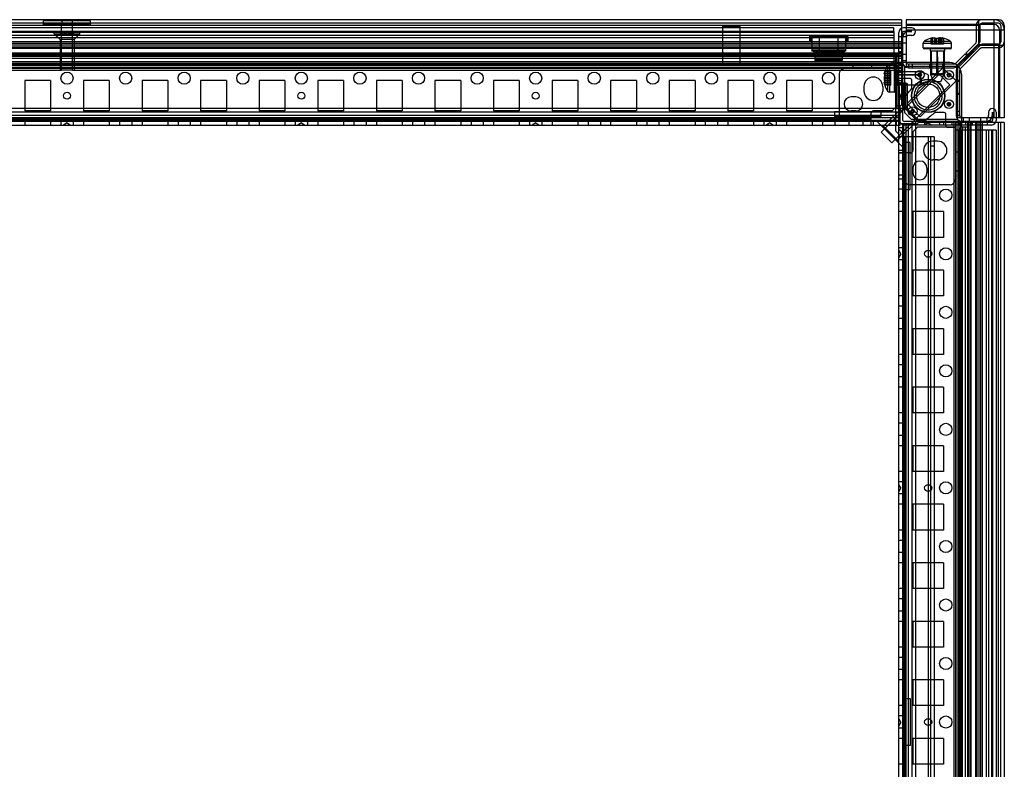
# Model space of a CAD drawing. Units: millimetres. Extents: x 107 to 907, y 418 to 1019.
# Drawn here: x 487 to 907, y 698 to 1019 of the extents above; entities that cross this region are included whole.
import ezdxf

# ---------------------------------------------------------------- set-up
doc = ezdxf.new("R2010")
doc.units = ezdxf.units.MM
doc.header["$LTSCALE"] = 93.227652
doc.layers.get('0').update_dxf_attribs({"linetype": 'CONTINUOUS'})

msp = doc.modelspace()

# ---------------------------------------------------------------- linework, layer by layer
at = {"color": 7, "linetype": 'CONTINUOUS'}
for p, q in [((863.48, 1018.7), (151.28, 1018.7)), ((863.48, 1017.2), (151.28, 1017.2)), ((497.38, 1016.7), (497.38, 1018.2)), ((517.38, 1018.2), (497.38, 1018.2)), ((510.38, 1016.9), (504.38, 1016.9)), ((504.98, 997.2), (504.98, 1016.9)), ((505.13, 1018.2), (505.13, 1016.9)), ((509.63, 1018.2), (509.63, 1016.9)), ((509.78, 997.2), (509.78, 1016.9)), ((517.38, 1016.7), (517.38, 1018.2)), ((863.48, 1018.7), (863.48, 982.2)), ((904.88, 1018.7), (865.48, 1018.7)), ((865.48, 1018.7), (865.48, 998.6)), ((896.38, 1018.7), (896.38, 1016.7)), ((904.88, 1017.2), (897.88, 1017.2)), ((902.88, 1018.7), (902.88, 976.8)), ((863.48, 1016.2), (151.28, 1016.2)), ((860.23, 1015.2), (154.53, 1015.2)), ((860.23, 1013.7), (154.53, 1013.7)), ((860.23, 1013.5), (154.53, 1013.5)), ((860.23, 1013.2), (154.53, 1013.2)), ((504.98, 1016.7), (497.38, 1016.7)), ((501.88, 1012.7), (501.88, 1013.2)), ((504.38, 1010.2), (501.88, 1012.7)), ((501.88, 1012.7), (512.88, 1012.7)), ((504.71, 1012.2), (504.71, 1013.2)), ((509.78, 1016.7), (504.98, 1016.7)), ((505.21, 1013.2), (505.21, 1012.2)), ((506.08, 1013.2), (506.08, 1012.2)), ((506.51, 1013.2), (506.51, 1012.2)), ((506.94, 1013.2), (506.94, 1012.2)), ((507.81, 1013.2), (507.81, 1012.2)), ((508.24, 1013.2), (508.24, 1012.2)), ((508.67, 1013.2), (508.67, 1012.2)), ((509.47, 1012.2), (509.47, 1013.2)), ((517.38, 1016.7), (509.78, 1016.7)), ((509.97, 1013.2), (509.97, 1012.2)), ((510.38, 1010.2), (512.88, 1012.7)), ((512.88, 1012.7), (512.88, 1013.2)), ((787.2, 999.2), (787.2, 1015.95)), ((787.2, 1015.95), (794.6, 1015.95)), ((794.6, 999.2), (794.6, 1015.95)), ((860.23, 1013.7), (860.23, 1015.2)), ((860.23, 1013.7), (860.23, 1013.5)), ((860.23, 1013.5), (860.23, 998.2)), ((862.38, 424.2), (862.38, 1013.2)), ((863.88, 1013.2), (863.88, 976.2)), ((867.88, 1015.2), (864.38, 1015.2)), ((867.88, 1013.7), (864.38, 1013.7)), ((902.88, 1016.7), (865.48, 1016.7)), ((896.38, 1016.2), (865.48, 1016.2)), ((907.38, 1014.2), (865.48, 1014.2)), ((867.88, 1013.5), (866.43, 1013.5)), ((895.38, 1016.2), (895.38, 1009.24)), ((896.38, 1016.7), (896.38, 1008.41)), ((896.88, 1016.2), (896.88, 1009.24)), ((905.38, 1014.2), (905.38, 976.8)), ((905.88, 1016.2), (905.88, 1009.2)), ((907.38, 1016.2), (907.38, 976.8)), ((863.88, 1008.5), (150.88, 1008.5)), ((863.48, 1009.2), (151.28, 1009.2)), ((860.23, 1012), (154.53, 1012)), ((860.23, 1010.99), (154.53, 1010.99)), ((504.38, 1010.2), (504.38, 997.2)), ((510.38, 1010.2), (504.38, 1010.2)), ((510.04, 1012.2), (504.71, 1012.2)), ((510.38, 1010.2), (510.38, 997.2)), ((840.58, 1011.4), (824.18, 1011.4)), ((824.18, 1011.4), (824.18, 1009.4)), ((824.18, 1011.4), (824.68, 1011.4)), ((824.68, 1009.4), (824.18, 1009.4)), ((824.62, 1011.9), (824.68, 1011.9)), ((840.13, 1011.9), (824.62, 1011.9)), ((824.68, 1011.4), (824.68, 1009.4)), ((825.18, 1011.4), (825.18, 1005.2)), ((839.58, 1010.9), (825.18, 1010.9)), ((826.03, 1011.9), (826.03, 1011.4)), ((828.38, 1011.4), (828.38, 1005.2)), ((829.38, 1011.9), (829.38, 1011.4)), ((835.38, 1011.9), (835.38, 1011.4)), ((836.38, 1011.4), (836.38, 1005.2)), ((838.73, 1011.9), (838.73, 1011.4)), ((839.58, 1011.4), (839.58, 1005.2)), ((840.08, 1011.9), (840.13, 1011.9)), ((840.08, 1011.4), (840.08, 1009.4)), ((840.08, 1011.4), (840.58, 1011.4)), ((840.58, 1009.4), (840.08, 1009.4)), ((840.58, 1011.4), (840.58, 1009.4)), ((865.47, 1011.3), (862.38, 1011.32)), ((865.43, 1008.65), (863.93, 1008.65)), ((867.88, 1012), (866.43, 1012)), ((872.79, 1008.67), (884.79, 1008.67)), ((872.79, 1006.7), (872.79, 1008.67)), ((873.24, 1009.51), (884.33, 1009.51)), ((876.12, 1008.2), (876.12, 1010.72)), ((876.69, 1010.93), (876.62, 1010.92)), ((876.62, 1010.92), (876.62, 1008.2)), ((877.49, 1010.92), (877.49, 1008.2)), ((877.92, 1010.92), (877.92, 1008.2)), ((878.35, 1010.76), (878.35, 1008.2)), ((879.22, 1010.76), (879.22, 1008.2)), ((879.65, 1010.92), (879.65, 1008.2)), ((880.09, 1010.92), (880.09, 1008.2)), ((880.89, 1008.2), (880.89, 1010.93)), ((880.95, 1010.92), (880.89, 1010.93)), ((881.39, 1010.76), (881.39, 1008.2)), ((884.79, 1006.7), (884.79, 1008.67)), ((895.08, 1008.54), (890.99, 1004.44)), ((863.48, 1008.2), (151.28, 1008.2)), ((863.48, 1007.45), (151.28, 1007.45)), ((863.48, 1006.7), (151.28, 1006.7)), ((863.48, 1006.41), (151.28, 1006.41)), ((863.48, 1004.44), (151.28, 1004.44)), ((839.58, 1005.2), (825.18, 1005.2)), ((839.58, 1005.7), (825.38, 1005.7)), ((826.37, 1004.69), (825.38, 1005.7)), ((838.83, 1004.7), (826.36, 1004.7)), ((826.37, 1004.7), (826.37, 1004.69)), ((839.44, 1005.36), (838.36, 1004.2)), ((863.88, 1005), (862.38, 1005)), ((872.79, 1006.7), (884.79, 1006.7)), ((884.29, 1006.2), (873.29, 1006.2)), ((875.79, 1006.2), (875.79, 1005.2)), ((876.19, 1005.2), (875.92, 1005.2)), ((875.92, 1005.2), (875.92, 995.58)), ((881.45, 1008.2), (876.12, 1008.2)), ((876.18, 1005.2), (876.12, 995.86)), ((881.39, 1005.2), (876.19, 1005.2)), ((876.19, 1005.2), (876.28, 995.86)), ((878.61, 995.86), (878.78, 1005.2)), ((878.79, 1005.2), (878.97, 995.86)), ((881.39, 1005.2), (881.3, 995.86)), ((881.65, 1005.2), (881.39, 1005.2)), ((881.39, 1005.2), (881.45, 995.86)), ((881.65, 1005.2), (881.65, 995.58)), ((881.79, 1006.2), (881.79, 1005.2)), ((896.38, 1008.41), (886.67, 998.7)), ((897.08, 1007.7), (887.38, 997.99)), ((897.26, 1006.46), (888.67, 997.86)), ((892.06, 1003.38), (890.99, 1004.44)), ((896.14, 1007.47), (892.05, 1003.38)), ((905.38, 1007.7), (897.08, 1007.7)), ((904.88, 1008.2), (897.92, 1008.2)), ((904.88, 1006.7), (897.92, 1006.7)), ((904.88, 1007.7), (904.88, 976.8)), ((907.38, 1007.7), (905.38, 1007.7)), ((863.48, 1004.08), (151.28, 1004.08)), ((863.48, 1003.37), (151.28, 1003.37)), ((863.48, 1003.02), (151.28, 1003.02)), ((861.56, 1003.62), (153.19, 1003.62)), ((861.56, 1002.12), (153.19, 1002.12)), ((861.56, 1000.68), (153.19, 1000.68)), ((859.56, 1000.76), (155.19, 1000.76)), ((509.78, 1003.9), (504.98, 1003.9)), ((838.36, 1004.2), (826.58, 1004.2)), ((826.58, 1004.2), (826.58, 1001.2)), ((838.18, 1002.2), (826.58, 1002.2)), ((838.18, 1001.7), (826.58, 1001.7)), ((838.18, 1001.2), (826.58, 1001.2)), ((838.18, 1003.72), (838.18, 1001.2)), ((861.56, 1001.21), (859.56, 1000.76)), ((859.56, 999.29), (859.56, 1000.76)), ((862.38, 1003.7), (860.88, 1003.7)), ((860.88, 1003.7), (860.88, 972.01)), ((861.56, 1003.68), (861.56, 999.74)), ((884.06, 1000.38), (861.56, 1000.38)), ((863.88, 1002.18), (862.38, 1002.18)), ((865.43, 1003.85), (863.93, 1003.85)), ((865.43, 1001.17), (863.93, 1001.17)), ((890.64, 1004.09), (886.49, 999.94)), ((892.06, 1003.38), (887.61, 998.92)), ((891.7, 1003.03), (890.64, 1004.09)), ((863.48, 999.99), (151.28, 999.99)), ((863.48, 999.7), (151.28, 999.7)), ((863.48, 998.92), (151.28, 998.92)), ((863.48, 998.2), (151.28, 998.2)), ((863.48, 997.86), (151.28, 997.86)), ((151.28, 997.15), (504.98, 997.2)), ((155.19, 999.29), (859.56, 999.29)), ((509.78, 997.2), (504.98, 997.2)), ((509.78, 997.2), (863.48, 997.15)), ((787.2, 999.2), (794.6, 999.2)), ((840.64, 998.14), (838.39, 997.58)), ((842.73, 999.7), (842.73, 998.2)), ((850.73, 999.7), (850.73, 998.2)), ((856.38, 996.7), (856.31, 996.45)), ((858.88, 996.45), (856.31, 996.45)), ((858.88, 996.7), (856.38, 996.7)), ((857.56, 999.24), (857.56, 988.16)), ((858.4, 999.7), (858.4, 987.7)), ((858.88, 990.7), (858.88, 996.7)), ((859.56, 999.29), (861.56, 999.74)), ((860.38, 999.7), (860.38, 987.7)), ((862.38, 998.7), (860.88, 998.7)), ((862.38, 996.8), (860.88, 996.8)), ((860.88, 996.7), (861.88, 996.7)), ((861.18, 998.2), (861.28, 998.17)), ((861.38, 998), (861.38, 994.6)), ((861.48, 998.2), (861.46, 980.7)), ((861.88, 996.5), (871.68, 996.5)), ((861.88, 996.5), (861.88, 990.69)), ((863.88, 999.2), (862.38, 999.2)), ((862.38, 996.3), (863.88, 996.3)), ((865.48, 998.6), (864.78, 998.6)), ((864.78, 998.6), (864.78, 979.1)), ((886.67, 998.7), (865.48, 998.7)), ((865.88, 982.86), (881.19, 998.17)), ((885.83, 999.7), (866.43, 999.7)), ((866.43, 999.7), (866.43, 998.2)), ((866.43, 998.2), (885.83, 998.2)), ((868.18, 998.2), (868.18, 999.7)), ((874.88, 995.2), (871.99, 996.43)), ((875.38, 999.7), (875.38, 998.2)), ((875.78, 999.7), (875.78, 998.2)), ((880.98, 999.7), (880.98, 998.2)), ((886.85, 992.52), (881.19, 998.17)), ((881.38, 999.7), (881.38, 998.2)), ((886.88, 997.16), (886.88, 977.75)), ((887.38, 997.99), (887.38, 976.8)), ((888.38, 977.75), (888.38, 997.16)), ((489.38, 992.7), (489.38, 979.7)), ((500.38, 992.7), (489.38, 992.7)), ((500.38, 992.7), (500.38, 979.7)), ((514.38, 992.7), (514.38, 979.7)), ((525.38, 992.7), (514.38, 992.7)), ((525.38, 992.7), (525.38, 979.7)), ((539.38, 992.7), (539.38, 979.7)), ((550.38, 992.7), (539.38, 992.7)), ((550.38, 992.7), (550.38, 979.7)), ((564.38, 992.7), (564.38, 979.7)), ((575.38, 992.7), (564.38, 992.7)), ((575.38, 992.7), (575.38, 979.7)), ((589.38, 992.7), (589.38, 979.7)), ((600.38, 992.7), (589.38, 992.7)), ((600.38, 992.7), (600.38, 979.7)), ((614.38, 992.7), (614.38, 979.7)), ((625.38, 992.7), (614.38, 992.7)), ((625.38, 992.7), (625.38, 979.7)), ((639.38, 992.7), (639.38, 979.7)), ((650.38, 992.7), (639.38, 992.7)), ((650.38, 992.7), (650.38, 979.7)), ((664.38, 992.7), (664.38, 979.7)), ((675.38, 992.7), (664.38, 992.7)), ((675.38, 992.7), (675.38, 979.7)), ((689.38, 992.7), (689.38, 979.7)), ((700.38, 992.7), (689.38, 992.7)), ((700.38, 992.7), (700.38, 979.7)), ((714.38, 992.7), (714.38, 979.7)), ((725.38, 992.7), (714.38, 992.7)), ((725.38, 992.7), (725.38, 979.7)), ((739.38, 992.7), (739.38, 979.7)), ((750.38, 992.7), (739.38, 992.7)), ((750.38, 992.7), (750.38, 979.7)), ((764.38, 992.7), (764.38, 979.7)), ((775.38, 992.7), (764.38, 992.7)), ((775.38, 992.7), (775.38, 979.7)), ((789.38, 992.7), (789.38, 979.7)), ((800.38, 992.7), (789.38, 992.7)), ((800.38, 992.7), (800.38, 979.7)), ((825.38, 992.7), (814.38, 992.7)), ((814.38, 992.7), (814.38, 979.7)), ((825.38, 992.7), (825.38, 979.7)), ((836.88, 995.64), (836.88, 978.26)), ((879.58, 995.43), (854.83, 970.68)), ((856.14, 995.56), (856.16, 995.7)), ((856.16, 995.45), (856.14, 995.48)), ((856.14, 991.92), (856.16, 991.95)), ((856.16, 991.7), (856.14, 991.84)), ((858.88, 995.7), (856.16, 995.7)), ((858.88, 995.45), (856.16, 995.45)), ((858.88, 993.95), (856.16, 993.95)), ((858.88, 993.45), (856.16, 993.45)), ((858.88, 991.95), (856.16, 991.95)), ((858.88, 991.7), (856.16, 991.7)), ((858.88, 994.7), (856.31, 994.7)), ((858.88, 992.7), (856.31, 992.7)), ((862.4, 991.7), (860.88, 991.7)), ((861.88, 995.23), (871.22, 995.33)), ((867.28, 993.6), (862.38, 993.6)), ((862.38, 992.7), (863.88, 992.7)), ((862.38, 991.7), (862.4, 991.7)), ((865.29, 991.54), (862.4, 991.69)), ((867.78, 993.1), (867.78, 989.14)), ((871.22, 995.33), (871.21, 995.25)), ((871.21, 995.15), (871.22, 995.06)), ((871.43, 995.14), (871.22, 995.06)), ((871.28, 995.85), (871.28, 995.1)), ((871.43, 995.14), (871.53, 995.17)), ((871.53, 977.2), (886.85, 992.52)), ((874.88, 992.2), (871.53, 990.76)), ((874.88, 995.2), (874.88, 992.2)), ((875.92, 995.58), (876, 995.2)), ((877.29, 992.2), (876, 995.2)), ((880.29, 992.2), (877.29, 992.2)), ((878.79, 995.08), (878.79, 995.4)), ((884.1, 990.9), (879.58, 995.43)), ((880.29, 992.2), (881.57, 995.2)), ((881.57, 995.2), (881.65, 995.58)), ((883.78, 995.85), (883.78, 995.1)), ((888.38, 992.7), (886.88, 992.7)), ((888.38, 992.3), (886.88, 992.3)), ((889.06, 995.38), (889.06, 972.88)), ((847.48, 990.2), (847.48, 988.2)), ((855.48, 990.2), (855.48, 988.2)), ((858.88, 990.95), (856.31, 990.95)), ((856.31, 990.95), (856.38, 990.7)), ((858.88, 990.7), (856.38, 990.7)), ((860.38, 987.7), (858.4, 987.7)), ((884.1, 990.9), (859.36, 966.15)), ((860.88, 990.7), (862.38, 990.7)), ((862.38, 990.6), (860.88, 990.6)), ((871.22, 990.72), (861.88, 990.69)), ((862.38, 991.58), (864.25, 991.48)), ((862.38, 991.1), (863.88, 991.1)), ((863.24, 986.2), (862.38, 987.7)), ((864.25, 991.48), (864.25, 980.92)), ((864.37, 991.46), (864.38, 991.23)), ((864.37, 980.94), (864.37, 991.46)), ((864.38, 991.23), (865.88, 991.23)), ((865.88, 990.7), (864.38, 990.7)), ((865.29, 980.86), (865.29, 991.54)), ((865.88, 991.46), (865.88, 980.94)), ((871.53, 990.76), (871.43, 990.73)), ((843.98, 985.7), (841.98, 985.7)), ((863.24, 986.2), (862.38, 984.7)), ((863.88, 984.7), (862.38, 984.7)), ((864.5, 982.01), (864.49, 985.19)), ((883.78, 983.35), (883.78, 982.6)), ((888.38, 987.1), (886.88, 987.1)), ((888.38, 986.7), (886.88, 986.7)), ((862.98, 980.8), (151.78, 980.8)), ((862.98, 979.2), (151.78, 979.2)), ((500.38, 979.7), (489.38, 979.7)), ((525.38, 979.7), (514.38, 979.7)), ((550.38, 979.7), (539.38, 979.7)), ((575.38, 979.7), (564.38, 979.7)), ((600.38, 979.7), (589.38, 979.7)), ((625.38, 979.7), (614.38, 979.7)), ((650.38, 979.7), (639.38, 979.7)), ((675.38, 979.7), (664.38, 979.7)), ((700.38, 979.7), (689.38, 979.7)), ((725.38, 979.7), (714.38, 979.7)), ((750.38, 979.7), (739.38, 979.7)), ((775.38, 979.7), (764.38, 979.7)), ((800.38, 979.7), (789.38, 979.7)), ((825.38, 979.7), (814.38, 979.7)), ((854.88, 979.4), (834.88, 979.4)), ((834.88, 979.4), (834.88, 977.4)), ((843.98, 979.7), (841.98, 979.7)), ((859.48, 979.7), (851.48, 979.7)), ((854.88, 977.4), (854.88, 979.4)), ((855.89, 973.15), (864.34, 981.6)), ((861.48, 981.7), (859.48, 979.7)), ((862.38, 981.7), (860.88, 981.7)), ((862.38, 980.7), (860.88, 980.7)), ((864.25, 980.92), (862.38, 980.82)), ((863.88, 979.7), (862.38, 979.7)), ((862.5, 980.72), (865.29, 980.86)), ((863.48, 982.2), (862.98, 981.7)), ((862.98, 979.29), (862.98, 981.7)), ((862.98, 979.2), (862.98, 979.29)), ((862.98, 973.7), (862.98, 979.2)), ((864.48, 982.05), (864.34, 981.6)), ((864.38, 981.7), (865.88, 981.7)), ((865.88, 981.17), (864.38, 981.17)), ((864.48, 982.06), (864.48, 982.01)), ((864.48, 982.03), (864.48, 982.05)), ((864.48, 982.03), (864.5, 981.99)), ((864.48, 981.99), (864.53, 981.94)), ((864.53, 981.94), (864.5, 981.99)), ((864.53, 981.94), (864.5, 981.26)), ((869.94, 975.83), (864.5, 981.26)), ((870.64, 975.83), (864.53, 981.94)), ((867.78, 976.1), (864.78, 979.1)), ((871.53, 977.2), (865.88, 982.86)), ((868.28, 980.35), (868.28, 979.6)), ((881.78, 979.1), (877.81, 979.1)), ((888.38, 979.51), (886.88, 979.51)), ((900.68, 979.2), (900.68, 977.75)), ((902.18, 979.2), (902.18, 977.75)), ((902.38, 979.2), (902.38, 975.7)), ((903.88, 979.2), (903.88, 975.7)), ((862.98, 977.71), (151.78, 977.71)), ((862.98, 976.71), (151.78, 976.71)), ((862.98, 975.7), (151.78, 975.7)), ((862.98, 975.2), (151.78, 975.2)), ((850.48, 976.2), (164.28, 976.2)), ((489.38, 975.2), (489.38, 973.7)), ((500.38, 975.2), (500.38, 973.7)), ((504.78, 975.2), (504.78, 973.7)), ((509.98, 975.2), (509.98, 973.7)), ((514.38, 975.2), (514.38, 973.7)), ((525.38, 975.2), (525.38, 973.7)), ((529.78, 975.2), (529.78, 973.7)), ((534.98, 975.2), (534.98, 973.7)), ((539.38, 975.2), (539.38, 973.7)), ((550.38, 975.2), (550.38, 973.7)), ((554.78, 975.2), (554.78, 973.7)), ((559.98, 975.2), (559.98, 973.7)), ((564.38, 975.2), (564.38, 973.7)), ((575.38, 975.2), (575.38, 973.7)), ((579.78, 975.2), (579.78, 973.7)), ((584.98, 975.2), (584.98, 973.7)), ((589.38, 975.2), (589.38, 973.7)), ((600.38, 975.2), (600.38, 973.7)), ((604.78, 975.2), (604.78, 973.7)), ((609.98, 975.2), (609.98, 973.7)), ((614.38, 975.2), (614.38, 973.7)), ((625.38, 975.2), (625.38, 973.7)), ((629.78, 975.2), (629.78, 973.7)), ((634.98, 975.2), (634.98, 973.7)), ((639.38, 975.2), (639.38, 973.7)), ((650.38, 975.2), (650.38, 973.7)), ((654.78, 975.2), (654.78, 973.7)), ((659.98, 975.2), (659.98, 973.7)), ((664.38, 975.2), (664.38, 973.7)), ((675.38, 975.2), (675.38, 973.7)), ((679.78, 975.2), (679.78, 973.7)), ((684.98, 975.2), (684.98, 973.7)), ((689.38, 975.2), (689.38, 973.7)), ((700.38, 975.2), (700.38, 973.7)), ((704.78, 975.2), (704.78, 973.7)), ((709.98, 975.2), (709.98, 973.7)), ((714.38, 975.2), (714.38, 973.7)), ((725.38, 975.2), (725.38, 973.7)), ((729.78, 975.2), (729.78, 973.7)), ((734.98, 975.2), (734.98, 973.7)), ((739.38, 975.2), (739.38, 973.7)), ((750.38, 975.2), (750.38, 973.7)), ((754.78, 975.2), (754.78, 973.7)), ((759.98, 975.2), (759.98, 973.7)), ((764.38, 975.2), (764.38, 973.7)), ((775.38, 975.2), (775.38, 973.7)), ((779.78, 975.2), (779.78, 973.7)), ((784.98, 975.2), (784.98, 973.7)), ((789.38, 975.2), (789.38, 973.7)), ((800.38, 975.2), (800.38, 973.7)), ((804.78, 975.2), (804.78, 973.7)), ((809.98, 975.2), (809.98, 973.7)), ((814.38, 975.2), (814.38, 973.7)), ((825.38, 975.2), (825.38, 973.7)), ((829.78, 975.2), (829.78, 973.7)), ((834.88, 977.4), (854.88, 977.4)), ((834.98, 975.2), (834.98, 973.7)), ((840.64, 975.76), (838.39, 976.32)), ((840.98, 975.2), (840.98, 973.7)), ((846.98, 975.2), (846.98, 973.7)), ((850.48, 978.76), (850.48, 973.7)), ((851.48, 975.2), (851.48, 973.7)), ((863.79, 964.55), (853.22, 975.11)), ((861.23, 975.7), (861.23, 973.7)), ((861.83, 967.21), (870.28, 975.66)), ((901.88, 975.2), (864.88, 975.2)), ((887.28, 976.1), (867.78, 976.1)), ((868.38, 975.2), (868.38, 973.7)), ((870.62, 975.86), (869.94, 975.83)), ((870.28, 975.66), (870.75, 975.81)), ((870.67, 975.81), (870.62, 975.86)), ((870.74, 975.8), (870.68, 975.8)), ((873.87, 975.8), (870.68, 975.8)), ((870.72, 975.8), (870.71, 975.81)), ((873.38, 975.2), (873.38, 973.7)), ((879.78, 975.2), (879.78, 973.7)), ((881.38, 975.2), (881.38, 973.7)), ((882.28, 978.6), (882.28, 973.7)), ((884.98, 975.2), (884.98, 973.7)), ((888.38, 977.75), (886.88, 977.75)), ((907.38, 976.8), (887.28, 976.8)), ((887.28, 976.8), (887.28, 976.1)), ((887.88, 975.2), (887.88, 973.7)), ((889.84, 976.75), (889.84, 975.25)), ((890.85, 975.2), (890.85, 973.7)), ((892.53, 975.25), (892.53, 976.75)), ((893.68, 975.2), (893.68, 973.7)), ((897.18, 975.2), (897.18, 462.2)), ((897.33, 975.25), (897.33, 976.75)), ((899.98, 976.8), (900, 973.7)), ((151.78, 973.7), (862.98, 973.7)), ((507.38, 974.57), (505.88, 973.7)), ((507.38, 974.57), (508.88, 973.7)), ((607.38, 974.57), (605.88, 973.7)), ((607.38, 974.57), (608.88, 973.7)), ((707.38, 974.57), (705.88, 973.7)), ((707.38, 974.57), (708.88, 973.7)), ((807.38, 974.57), (805.88, 973.7)), ((807.38, 974.57), (808.88, 973.7)), ((859.36, 966.15), (854.83, 970.68)), ((855.89, 973.15), (855.18, 973.15)), ((861.83, 967.21), (855.89, 973.15)), ((862.38, 974.3), (867.88, 974.3)), ((864.38, 972.55), (862.38, 972.55)), ((862.88, 971.43), (862.63, 971.58)), ((863.88, 974.3), (863.88, 463.1)), ((864.38, 974.3), (864.38, 463.1)), ((901.88, 973.7), (864.88, 973.7)), ((865.39, 974.3), (865.39, 463.1)), ((866.39, 974.3), (866.39, 463.1)), ((867.88, 974.3), (867.96, 974.3)), ((867.88, 974.3), (867.88, 463.1)), ((867.96, 974.3), (870.38, 974.3)), ((870.38, 972.8), (868.38, 970.8)), ((868.38, 970.8), (868.38, 962.8)), ((869.48, 974.3), (869.48, 463.1)), ((870.88, 974.8), (870.38, 974.3)), ((886.88, 972.8), (870.38, 972.8)), ((907.38, 974.8), (870.88, 974.8)), ((874.88, 974.57), (873.38, 973.7)), ((874.88, 974.57), (876.38, 973.7)), ((886.68, 972.7), (883.28, 972.7)), ((885.83, 974.8), (885.83, 462.6)), ((886.53, 974.8), (886.53, 462.6)), ((886.68, 972.7), (886.78, 972.67)), ((886.88, 464.8), (886.88, 974.8)), ((902.18, 971.55), (886.88, 971.55)), ((887.59, 974.8), (887.59, 462.6)), ((888.42, 972.88), (887.97, 970.88)), ((889.43, 970.88), (887.97, 970.88)), ((887.97, 970.88), (887.97, 466.52)), ((888.38, 974.8), (888.38, 462.6)), ((888.42, 972.88), (892.35, 972.88)), ((888.67, 974.8), (888.67, 462.6)), ((889.35, 972.88), (889.35, 464.52)), ((889.43, 970.88), (889.88, 972.88)), ((889.43, 466.52), (889.43, 970.88)), ((890.79, 464.52), (890.79, 972.88)), ((891.7, 974.8), (891.7, 462.6)), ((892.05, 974.8), (892.05, 462.6)), ((892.3, 464.52), (892.3, 972.88)), ((892.76, 974.8), (892.76, 462.6)), ((893.11, 974.8), (893.11, 462.6)), ((895.08, 974.8), (895.08, 463.8)), ((895.38, 974.8), (895.38, 462.6)), ((896.13, 974.8), (896.13, 462.6)), ((896.88, 974.8), (896.88, 462.6)), ((897.88, 974.8), (897.88, 462.6)), ((899.66, 971.55), (899.66, 465.85)), ((900.68, 971.55), (900.68, 465.85)), ((901.88, 971.55), (901.88, 465.85)), ((902.38, 971.55), (902.18, 971.55)), ((902.18, 971.55), (902.18, 465.85)), ((903.88, 971.55), (902.38, 971.55)), ((902.38, 971.55), (902.38, 465.85)), ((903.88, 971.55), (903.88, 465.85)), ((904.88, 463.8), (904.88, 974.8)), ((905.88, 474.6), (905.88, 974.8)), ((907.38, 974.8), (907.38, 462.6)), ((861.83, 967.21), (861.83, 966.51)), ((862.13, 970.13), (861.88, 970.28)), ((877.38, 968.7), (862.38, 968.7)), ((864.88, 968.7), (864.88, 468.7)), ((874.88, 968.7), (874.88, 468.7)), ((875.88, 968.7), (875.88, 468.7)), ((878.88, 966.8), (876.88, 966.8)), ((877.38, 968.7), (877.38, 468.7)), ((863.88, 962.8), (862.38, 962.8)), ((867.22, 966.2), (865.22, 966.2)), ((865.22, 966.2), (865.22, 946.2)), ((867.22, 946.2), (867.22, 966.2)), ((877.38, 964.7), (875.88, 964.7)), ((867.44, 961.8), (862.38, 961.8)), ((863.88, 961.7), (862.38, 961.7)), ((863.88, 958.3), (862.38, 958.3)), ((878.88, 958.8), (876.88, 958.8)), ((888.38, 962.05), (886.88, 962.05)), ((868.38, 955.3), (868.38, 953.3)), ((874.38, 955.3), (874.38, 953.3)), ((888.38, 954.05), (886.88, 954.05)), ((863.88, 952.3), (862.38, 952.3)), ((862.38, 950.7), (863.88, 950.7)), ((864.44, 951.96), (865, 949.71)), ((886.82, 951.96), (886.25, 949.71)), ((863.88, 946.3), (862.38, 946.3)), ((865.22, 946.2), (867.22, 946.2)), ((884.31, 948.2), (866.94, 948.2)), ((863.88, 941.1), (862.38, 941.1)), ((863.88, 936.7), (862.38, 936.7)), ((881.38, 936.7), (868.38, 936.7)), ((868.38, 936.7), (868.38, 925.7)), ((881.38, 936.7), (881.38, 925.7)), ((863.88, 925.7), (862.38, 925.7)), ((881.38, 925.7), (868.38, 925.7)), ((863.88, 921.3), (862.38, 921.3)), ((863.24, 918.7), (862.38, 920.2)), ((863.24, 918.7), (862.38, 917.2)), ((863.88, 916.1), (862.38, 916.1)), ((863.88, 911.7), (862.38, 911.7)), ((881.38, 911.7), (868.38, 911.7)), ((868.38, 911.7), (868.38, 900.7)), ((881.38, 911.7), (881.38, 900.7)), ((863.88, 900.7), (862.38, 900.7)), ((881.38, 900.7), (868.38, 900.7)), ((863.88, 896.3), (862.38, 896.3)), ((863.88, 891.1), (862.38, 891.1)), ((863.88, 886.7), (862.38, 886.7)), ((881.38, 886.7), (868.38, 886.7)), ((868.38, 886.7), (868.38, 875.7)), ((881.38, 886.7), (881.38, 875.7)), ((863.88, 875.7), (862.38, 875.7)), ((881.38, 875.7), (868.38, 875.7)), ((863.88, 871.3), (862.38, 871.3)), ((863.88, 866.1), (862.38, 866.1)), ((863.88, 861.7), (862.38, 861.7)), ((881.38, 861.7), (868.38, 861.7)), ((868.38, 861.7), (868.38, 850.7)), ((881.38, 861.7), (881.38, 850.7)), ((863.88, 850.7), (862.38, 850.7)), ((881.38, 850.7), (868.38, 850.7)), ((863.88, 846.3), (862.38, 846.3)), ((863.88, 841.1), (862.38, 841.1)), ((863.88, 836.7), (862.38, 836.7)), ((881.38, 836.7), (868.38, 836.7)), ((868.38, 836.7), (868.38, 825.7)), ((881.38, 836.7), (881.38, 825.7)), ((863.88, 825.7), (862.38, 825.7)), ((881.38, 825.7), (868.38, 825.7)), ((863.88, 821.3), (862.38, 821.3)), ((863.24, 818.7), (862.38, 820.2)), ((863.24, 818.7), (862.38, 817.2)), ((863.88, 816.1), (862.38, 816.1)), ((863.88, 811.7), (862.38, 811.7)), ((881.38, 811.7), (868.38, 811.7)), ((868.38, 811.7), (868.38, 800.7)), ((881.38, 811.7), (881.38, 800.7)), ((863.88, 800.7), (862.38, 800.7)), ((881.38, 800.7), (868.38, 800.7)), ((863.88, 796.3), (862.38, 796.3)), ((863.88, 791.1), (862.38, 791.1)), ((863.88, 786.7), (862.38, 786.7)), ((881.38, 786.7), (868.38, 786.7)), ((868.38, 786.7), (868.38, 775.7)), ((881.38, 786.7), (881.38, 775.7)), ((863.88, 775.7), (862.38, 775.7)), ((881.38, 775.7), (868.38, 775.7)), ((863.88, 771.3), (862.38, 771.3)), ((863.88, 766.1), (862.38, 766.1)), ((863.88, 761.7), (862.38, 761.7)), ((881.38, 761.7), (868.38, 761.7)), ((868.38, 761.7), (868.38, 750.7)), ((881.38, 761.7), (881.38, 750.7)), ((863.88, 750.7), (862.38, 750.7)), ((881.38, 750.7), (868.38, 750.7)), ((863.88, 746.3), (862.38, 746.3)), ((863.88, 741.1), (862.38, 741.1)), ((863.88, 736.7), (862.38, 736.7)), ((881.38, 736.7), (868.38, 736.7)), ((868.38, 736.7), (868.38, 725.7)), ((881.38, 736.7), (881.38, 725.7)), ((865.22, 728.7), (867.22, 728.7)), ((865.22, 708.7), (865.22, 728.7)), ((867.22, 728.7), (867.22, 708.7)), ((863.88, 725.7), (862.38, 725.7)), ((881.38, 725.7), (868.38, 725.7)), ((863.88, 721.3), (862.38, 721.3)), ((863.24, 718.7), (862.38, 720.2)), ((863.24, 718.7), (862.38, 717.2)), ((863.88, 716.1), (862.38, 716.1)), ((863.88, 711.7), (862.38, 711.7)), ((881.38, 711.7), (868.38, 711.7)), ((868.38, 711.7), (868.38, 700.7)), ((881.38, 711.7), (881.38, 700.7)), ((867.22, 708.7), (865.22, 708.7)), ((863.88, 700.7), (862.38, 700.7)), ((881.38, 700.7), (868.38, 700.7))]:
    msp.add_line(p, q, dxfattribs=at)
for points in [[(876.19, 1010.76), (876.15, 1010.75), (876.13, 1010.73), (876.12, 1010.72)], [(876.12, 1010.72), (876.13, 1010.73), (876.15, 1010.75)], [(881.45, 1010.72), (881.44, 1010.73), (881.42, 1010.75), (881.39, 1010.76)], [(881.42, 1010.75), (881.44, 1010.73), (881.45, 1010.72)], [(861.38, 998), (861.35, 998.1), (861.28, 998.17)], [(871.99, 996.43), (871.84, 996.48), (871.68, 996.5)], [(856.14, 995.56), (856.14, 995.48), (856.16, 995.45)], [(856.16, 993.95), (856.15, 993.87), (856.14, 993.79), (856.14, 993.7)], [(856.14, 993.7), (856.14, 993.61), (856.15, 993.53), (856.16, 993.45)], [(856.16, 991.95), (856.14, 991.92), (856.14, 991.84)], [(856.31, 994.7), (856.33, 994.78), (856.35, 994.86), (856.36, 994.95)], [(856.36, 992.45), (856.35, 992.54), (856.33, 992.62), (856.31, 992.7)], [(871.28, 995.1), (871.47, 995.33), (871.27, 995.2), (871.41, 995), (871.28, 995.1)], [(871.28, 995.1), (871.36, 995.42), (871.42, 995.35), (871.47, 995.27)], [(871.28, 995.1), (871.45, 995.2), (871.42, 995.34), (871.28, 995.1)], [(871.47, 995.27), (871.39, 995.24), (871.31, 995.18), (871.28, 995.1)], [(876.28, 995.86), (876.22, 995.86), (876.16, 995.86), (876.12, 995.86)], [(876.12, 995.86), (876.15, 995.75), (876.19, 995.65), (876.25, 995.55)], [(876.25, 995.55), (876.24, 995.65), (876.26, 995.75), (876.28, 995.86)], [(881.45, 995.86), (881.41, 995.86), (881.35, 995.86), (881.29, 995.86)], [(881.3, 995.86), (881.32, 995.75), (881.33, 995.65), (881.33, 995.55)], [(881.33, 995.55), (881.38, 995.65), (881.43, 995.75), (881.45, 995.86)], [(883.78, 995.1), (883.97, 995.33), (883.77, 995.2), (883.91, 995), (883.78, 995.1)], [(883.78, 995.1), (883.86, 995.42), (883.92, 995.35), (883.97, 995.27)], [(883.78, 995.1), (883.95, 995.2), (883.92, 995.34), (883.78, 995.1)], [(883.97, 995.27), (883.89, 995.24), (883.81, 995.18), (883.78, 995.1)], [(864.37, 991.46), (864.36, 991.47), (864.31, 991.47), (864.25, 991.48)], [(871.22, 990.72), (871.33, 990.72), (871.43, 990.73)], [(862.5, 980.71), (862.44, 980.71), (862.39, 980.71), (862.38, 980.7)], [(864.25, 980.92), (864.31, 980.92), (864.36, 980.93), (864.37, 980.94)], [(868.28, 979.6), (868.47, 979.83), (868.27, 979.7), (868.41, 979.5), (868.28, 979.6)], [(868.28, 979.6), (868.36, 979.92), (868.42, 979.85), (868.47, 979.77)], [(868.28, 979.6), (868.45, 979.7), (868.42, 979.84), (868.28, 979.6)], [(868.47, 979.77), (868.39, 979.74), (868.31, 979.68), (868.28, 979.6)], [(883.78, 982.6), (883.97, 982.83), (883.77, 982.7), (883.91, 982.5), (883.78, 982.6)], [(883.78, 982.6), (883.86, 982.92), (883.92, 982.85), (883.97, 982.77)], [(883.78, 982.6), (883.95, 982.7), (883.92, 982.84), (883.78, 982.6)], [(883.97, 982.77), (883.89, 982.74), (883.81, 982.68), (883.78, 982.6)], [(870.62, 975.86), (870.67, 975.82), (870.71, 975.81)], [(886.88, 972.5), (886.85, 972.6), (886.78, 972.67)]]:
    msp.add_lwpolyline(points, dxfattribs=at)
for centre, radius in [((507.38, 993.7), 2.6), ((532.38, 993.7), 2.6), ((557.38, 993.7), 2.6), ((582.38, 993.7), 2.6), ((607.38, 993.7), 2.6), ((632.38, 993.7), 2.6), ((657.38, 993.7), 2.6), ((682.38, 993.7), 2.6), ((707.38, 993.7), 2.6), ((732.38, 993.7), 2.6), ((757.38, 993.7), 2.6), ((782.38, 993.7), 2.6), ((807.38, 993.7), 2.6), ((832.38, 993.7), 2.6), ((871.28, 995.1), 1.89), ((883.78, 995.1), 1.89), ((874.88, 986.2), 7.15), ((874.88, 986.2), 7), ((871.28, 995.1), 0.75), ((883.78, 995.1), 0.75), ((507.38, 986.2), 1.5), ((607.38, 986.2), 1.5), ((707.38, 986.2), 1.5), ((807.38, 986.2), 1.5), ((874.88, 986.2), 5), ((883.78, 982.6), 1.89), ((883.78, 982.6), 0.75), ((868.28, 979.6), 1.89), ((868.28, 979.6), 0.75), ((882.38, 943.7), 2.6), ((882.38, 918.7), 2.6), ((874.88, 918.7), 1.5), ((882.38, 893.7), 2.6), ((882.38, 868.7), 2.6), ((882.38, 843.7), 2.6), ((874.88, 818.7), 1.5), ((882.38, 818.7), 2.6), ((882.38, 793.7), 2.6), ((882.38, 768.7), 2.6), ((882.38, 743.7), 2.6), ((874.88, 718.7), 1.5), ((882.38, 718.7), 2.6)]:
    msp.add_circle(centre, radius, dxfattribs=at)
for centre, radius, start, end in [((897.88, 1016.2), 2.5, 90, 180), ((897.88, 1016.2), 1, 90, 180), ((902.88, 1014.2), 4.5, 0, 90), ((904.88, 1016.2), 2.5, 0, 90), ((904.88, 1016.2), 1, 0, 90), ((864.38, 1013.2), 2, 90, 180), ((864.38, 1013.2), 0.5, 90, 180), ((866.43, 1011), 2.5, 90, 179.5241), ((867.88, 1013.6), 1.6, 270, 90), ((902.88, 1014.2), 2.5, 0, 90), ((824.68, 1011.4), 0.5, 90, 180), ((840.08, 1011.4), 0.5, 0, 90), ((866.43, 1011), 1, 90, 178.7914), ((873.79, 1008.67), 1, 122.9207, 180), ((878.79, 1000.95), 10.2, 101.8701, 122.9207), ((878.79, 1000.95), 10.05, 97.4276, 102.4423), ((878.79, 1000.95), 10.05, 77.5577, 82.5724), ((878.79, 1000.95), 10.2, 57.0793, 78.1299), ((883.79, 1008.67), 1, 0, 57.0793), ((894.38, 1009.24), 1, 315, 360), ((894.38, 1009.24), 2.5, 314.8928, 360), ((904.88, 1009.2), 2.5, 270, 360), ((904.88, 1009.2), 1, 270, 360), ((825.88, 1006.19), 0.7, 180, 224.6537), ((825.88, 1004.2), 0.7, 0, 45.5438), ((839.08, 1005.7), 0.5, 317.0686, 360), ((873.29, 1006.7), 0.5, 180, 270), ((884.29, 1006.7), 0.5, 270, 360), ((897.92, 1005.7), 2.5, 90, 135.1072), ((897.92, 1005.7), 1, 90, 135), ((838.88, 1003.72), 0.7, 137.0686, 180), ((866.43, 1000.7), 2.5, 180, 270), ((866.43, 1000.7), 1, 180, 270), ((884.06, 995.38), 5, 0, 90), ((838.88, 995.64), 2, 104.0362, 180), ((841.12, 996.2), 2, 90, 104.0362), ((866.12, 993.7), 10.2, 147.0638, 162.8954), ((858.4, 998.7), 1, 90, 147.0793), ((860.38, 999.2), 0.5, 0, 90), ((885.83, 1000.7), 1, 270, 315), ((885.83, 1000.7), 2.5, 270, 315), ((889.38, 997.16), 2.5, 135, 180), ((889.38, 997.16), 1, 135, 180), ((851.48, 990.2), 4, 0, 180), ((862.38, 994.6), 1, 180, 270), ((870.87, 1031.68), 36.63, 264.0544, 270.5426), ((867.28, 993.1), 0.5, 0, 90), ((851.48, 988.2), 4, 180, 360), ((866.12, 993.7), 10.2, 197.1046, 212.9207), ((858.4, 988.7), 1, 212.9207, 270), ((860.38, 988.2), 0.5, 270, 360), ((841.98, 982.7), 3, 90, 270), ((843.98, 982.7), 3, 270, 90), ((851.48, 978.7), 1, 90, 182.9213), ((881.78, 978.6), 0.5, 0, 90), ((902.28, 979.2), 1.6, 0, 180), ((838.88, 978.26), 2, 180, 255.9638), ((841.12, 977.7), 2, 255.9638, 270), ((851.81, 973.7), 2, 45, 90), ((864.88, 976.2), 2.5, 180, 270), ((864.88, 976.2), 1, 180, 270), ((889.38, 977.75), 2.5, 180, 270), ((889.38, 977.75), 1, 180, 270), ((899.68, 977.75), 2.5, 270.4759, 360), ((899.68, 977.75), 1, 271.2086, 360), ((901.88, 975.7), 2, 270, 360), ((901.88, 975.7), 0.5, 270, 360), ((862.88, 972.01), 2, 180, 240), ((862.88, 972.01), 0.5, 180, 240), ((861.88, 969.7), 2, 0, 60), ((883.28, 973.7), 1, 180, 270), ((861.88, 969.7), 0.5, 0, 60), ((876.88, 962.8), 4, 90, 270), ((878.88, 962.8), 4, 270, 90), ((862.38, 963.13), 2, 0, 45), ((867.38, 962.8), 1, 267.0787, 360), ((871.38, 955.3), 3, 0, 180), ((866.38, 952.45), 2, 180, 194.0362), ((866.94, 950.2), 2, 194.0362, 270), ((871.38, 953.3), 3, 180, 360), ((884.31, 950.2), 2, 270, 345.9638), ((884.88, 952.45), 2, 345.9638, 360)]:
    msp.add_arc(centre, radius, start, end, dxfattribs=at)
for centre, start_param, end_param in [((863.88, 991.46), 0, 0.785398), ((863.88, 980.94), -0.785398, 0)]:
    msp.add_ellipse(centre, major_axis=(2, 0), ratio=0.052408, start_param=start_param, end_param=end_param, dxfattribs=at)
for points, knots in [([(825.18, 1011.4), (825.16, 1011.53), (825.07, 1011.83), (824.76, 1011.89), (824.62, 1011.9)], [0, 0, 0, 0, 0.498433, 1, 1, 1, 1]), ([(871.68, 996.5), (871.49, 996.5), (871.51, 995.83), (871.3, 995.54), (871.22, 995.33)], [0, 0, 0, 0, 0.455825, 1, 1, 1, 1]), ([(871.99, 996.43), (871.81, 996.52), (871.83, 995.66), (871.61, 995.4), (871.53, 995.17)], [0, 0, 0, 0, 0.454409, 1, 1, 1, 1]), ([(871.53, 995.17), (871.61, 995.4), (871.83, 995.66), (871.81, 996.52), (871.99, 996.43)], [0, 0, 0, 0, 0.545793, 1, 1, 1, 1]), ([(861.88, 995.21), (862.74, 995.21), (864.48, 995.18), (866.21, 995.25), (867.08, 995.25)], [0, 0, 0, 0, 0.500314, 1, 1, 1, 1]), ([(861.88, 995.23), (862.91, 995.21), (864.99, 995.17), (868.1, 995.11), (870.18, 995.08), (871.22, 995.06)], [0, 0, 0, 0, 0.333378, 0.666541, 1, 1, 1, 1]), ([(862.37, 991.69), (862.37, 990.47), (862.47, 988.03), (862.39, 984.37), (862.5, 981.93), (862.5, 980.71)], [0, 0, 0, 0, 0.333353, 0.66665, 1, 1, 1, 1]), ([(862.42, 991.69), (862.42, 990.47), (862.48, 988.03), (862.43, 984.37), (862.5, 981.93), (862.5, 980.71)], [0, 0, 0, 0, 0.334051, 0.667369, 1, 1, 1, 1]), ([(880.88, 986.2), (880.83, 987.13), (880.45, 988.97), (878.67, 991.09), (876.25, 992.24), (873.57, 992.25), (871.12, 991.13), (869.31, 989.01), (868.92, 987.14), (868.88, 986.2)], [0, 0, 0, 0, 0.149948, 0.290728, 0.428051, 0.568321, 0.705925, 0.848557, 1, 1, 1, 1]), ([(871.28, 994.35), (871.12, 994.35), (870.81, 994.45), (870.52, 994.84), (870.51, 995.33), (870.79, 995.75), (871.12, 995.84), (871.28, 995.85)], [0, 0, 0, 0, 0.200194, 0.392906, 0.593267, 0.793476, 1, 1, 1, 1]), ([(870.53, 995.1), (870.54, 994.95), (870.62, 994.63), (871.02, 994.34), (871.5, 994.33), (871.92, 994.62), (872.01, 994.94), (872.03, 995.1)], [0, 0, 0, 0, 0.200194, 0.392906, 0.593267, 0.793476, 1, 1, 1, 1]), ([(871.28, 995.1), (871.14, 995.1), (870.89, 995.1), (870.64, 995.1), (870.53, 995.1)], [0, 0, 0, 0, 0.532477, 1, 1, 1, 1]), ([(871.22, 990.72), (871.39, 990.83), (871.61, 991.42), (871.64, 992.4), (871.55, 993.69), (871.36, 994.6), (871.22, 995.06)], [0, 0, 0, 0, 0.141227, 0.376397, 0.678447, 1, 1, 1, 1]), ([(871.22, 995.06), (871.35, 994.6), (871.55, 993.7), (871.64, 992.41), (871.61, 991.42), (871.39, 990.83), (871.22, 990.72)], [0, 0, 0, 0, 0.319061, 0.621708, 0.85793, 1, 1, 1, 1]), ([(871.53, 990.76), (871.72, 990.85), (871.97, 991.47), (872.02, 992.46), (871.89, 993.78), (871.68, 994.71), (871.53, 995.17)], [0, 0, 0, 0, 0.138537, 0.376334, 0.680273, 1, 1, 1, 1]), ([(876.12, 995.86), (876.03, 995.78), (875.78, 995.46), (876.64, 995.44), (877.37, 995.54), (878.17, 995.74), (878.61, 995.86)], [0, 0, 0, 0, 0.115913, 0.254717, 0.563647, 1, 1, 1, 1]), ([(878.79, 995.55), (878.32, 995.41), (877.47, 995.23), (876.7, 995.03), (875.82, 995.15), (876.14, 995.46), (876.25, 995.55)], [0, 0, 0, 0, 0.441491, 0.74445, 0.872647, 1, 1, 1, 1]), ([(878.79, 995.55), (878.32, 995.41), (877.47, 995.23), (876.7, 995.03), (875.82, 995.15), (876.14, 995.46), (876.25, 995.55)], [0, 0, 0, 0, 0.441491, 0.74445, 0.872647, 1, 1, 1, 1]), ([(878.79, 995.55), (878.32, 995.41), (877.47, 995.23), (876.7, 995.03), (875.82, 995.15), (876.14, 995.46), (876.25, 995.55)], [0, 0, 0, 0, 0.441491, 0.74445, 0.872647, 1, 1, 1, 1]), ([(878.79, 995.55), (878.32, 995.41), (877.47, 995.23), (876.7, 995.03), (875.82, 995.15), (876.14, 995.46), (876.25, 995.55)], [0, 0, 0, 0, 0.441491, 0.74445, 0.872647, 1, 1, 1, 1]), ([(876.25, 995.55), (876.47, 995.44), (877, 995.27), (877.85, 995.12), (878.46, 995.08), (878.79, 995.08)], [0, 0, 0, 0, 0.291995, 0.627914, 1, 1, 1, 1]), ([(878.79, 995.4), (878.48, 995.4), (877.88, 995.43), (877.04, 995.59), (876.51, 995.75), (876.28, 995.86)], [0, 0, 0, 0, 0.358913, 0.703055, 1, 1, 1, 1]), ([(881.3, 995.86), (881.06, 995.75), (880.54, 995.59), (879.7, 995.43), (879.09, 995.4), (878.79, 995.4)], [0, 0, 0, 0, 0.296997, 0.64114, 1, 1, 1, 1]), ([(881.33, 995.55), (881.44, 995.46), (881.76, 995.12), (880.83, 995.05), (880.07, 995.23), (879.23, 995.41), (878.79, 995.55)], [0, 0, 0, 0, 0.129205, 0.268018, 0.574119, 1, 1, 1, 1]), ([(881.33, 995.55), (881.44, 995.46), (881.76, 995.12), (880.83, 995.05), (880.07, 995.23), (879.23, 995.41), (878.79, 995.55)], [0, 0, 0, 0, 0.129205, 0.268018, 0.574119, 1, 1, 1, 1]), ([(881.33, 995.55), (881.44, 995.46), (881.76, 995.12), (880.83, 995.05), (880.07, 995.23), (879.23, 995.41), (878.79, 995.55)], [0, 0, 0, 0, 0.129205, 0.268018, 0.574119, 1, 1, 1, 1]), ([(878.79, 995.08), (879.11, 995.08), (879.72, 995.12), (880.58, 995.27), (881.1, 995.44), (881.33, 995.55)], [0, 0, 0, 0, 0.372192, 0.70815, 1, 1, 1, 1]), ([(881.33, 995.55), (881.44, 995.46), (881.76, 995.12), (880.83, 995.05), (880.07, 995.23), (879.23, 995.41), (878.79, 995.55)], [0, 0, 0, 0, 0.129205, 0.268018, 0.574119, 1, 1, 1, 1]), ([(878.97, 995.86), (879.4, 995.74), (880.2, 995.54), (880.93, 995.45), (881.79, 995.45), (881.55, 995.78), (881.45, 995.86)], [0, 0, 0, 0, 0.434678, 0.743841, 0.883809, 1, 1, 1, 1]), ([(878.97, 995.86), (879.4, 995.74), (880.2, 995.54), (880.93, 995.45), (881.79, 995.45), (881.55, 995.78), (881.45, 995.86)], [0, 0, 0, 0, 0.434678, 0.743841, 0.883809, 1, 1, 1, 1]), ([(878.97, 995.86), (879.4, 995.74), (880.2, 995.54), (880.93, 995.45), (881.79, 995.45), (881.55, 995.78), (881.45, 995.86)], [0, 0, 0, 0, 0.434678, 0.743841, 0.883809, 1, 1, 1, 1]), ([(878.97, 995.86), (879.4, 995.74), (880.2, 995.54), (880.93, 995.45), (881.79, 995.45), (881.55, 995.78), (881.45, 995.86)], [0, 0, 0, 0, 0.434678, 0.743841, 0.883809, 1, 1, 1, 1]), ([(883.78, 994.35), (883.62, 994.35), (883.31, 994.45), (883.02, 994.84), (883.01, 995.33), (883.29, 995.75), (883.62, 995.84), (883.78, 995.85)], [0, 0, 0, 0, 0.200194, 0.392906, 0.593267, 0.793476, 1, 1, 1, 1]), ([(883.03, 995.1), (883.04, 994.95), (883.12, 994.63), (883.52, 994.34), (884, 994.33), (884.42, 994.62), (884.51, 994.94), (884.53, 995.1)], [0, 0, 0, 0, 0.200194, 0.392906, 0.593267, 0.793476, 1, 1, 1, 1]), ([(883.78, 995.1), (883.64, 995.1), (883.39, 995.1), (883.14, 995.1), (883.03, 995.1)], [0, 0, 0, 0, 0.532477, 1, 1, 1, 1]), ([(868.88, 986.2), (868.92, 985.27), (869.3, 983.42), (871.08, 981.31), (873.5, 980.16), (876.18, 980.15), (878.63, 981.27), (880.44, 983.39), (880.83, 985.26), (880.88, 986.2)], [0, 0, 0, 0, 0.149948, 0.290728, 0.428051, 0.568321, 0.705925, 0.848557, 1, 1, 1, 1]), ([(883.78, 981.85), (883.62, 981.85), (883.31, 981.95), (883.02, 982.34), (883.01, 982.83), (883.29, 983.25), (883.62, 983.34), (883.78, 983.35)], [0, 0, 0, 0, 0.200194, 0.392906, 0.593267, 0.793476, 1, 1, 1, 1]), ([(868.28, 978.85), (868.12, 978.85), (867.81, 978.95), (867.52, 979.34), (867.51, 979.83), (867.79, 980.25), (868.12, 980.34), (868.28, 980.35)], [0, 0, 0, 0, 0.200194, 0.392906, 0.593267, 0.793476, 1, 1, 1, 1]), ([(867.53, 979.6), (867.54, 979.45), (867.62, 979.13), (868.02, 978.84), (868.5, 978.83), (868.92, 979.12), (869.01, 979.44), (869.03, 979.6)], [0, 0, 0, 0, 0.200194, 0.392906, 0.593267, 0.793476, 1, 1, 1, 1]), ([(868.28, 979.6), (868.14, 979.6), (867.89, 979.6), (867.64, 979.6), (867.53, 979.6)], [0, 0, 0, 0, 0.532477, 1, 1, 1, 1]), ([(883.03, 982.6), (883.04, 982.45), (883.12, 982.13), (883.52, 981.84), (884, 981.83), (884.42, 982.12), (884.51, 982.44), (884.53, 982.6)], [0, 0, 0, 0, 0.200194, 0.392906, 0.593267, 0.793476, 1, 1, 1, 1]), ([(883.78, 982.6), (883.64, 982.6), (883.39, 982.6), (883.14, 982.6), (883.03, 982.6)], [0, 0, 0, 0, 0.532477, 1, 1, 1, 1])]:
    msp.add_open_spline(points, degree=3, knots=knots, dxfattribs=at)
for points in [[(824.65, 1011.4), (824.65, 1011.07), (824.66, 1010.4), (824.68, 1009.73), (824.68, 1009.4)], [(839.58, 1011.4), (839.6, 1011.58), (839.7, 1011.85), (839.89, 1011.85)], [(840.13, 1011.9), (839.95, 1011.89), (839.68, 1011.85), (839.66, 1011.67)], [(876.12, 1010.72), (876.13, 1010.55), (876.46, 1010.73), (876.62, 1010.76)], [(876.62, 1010.92), (876.47, 1010.88), (876.33, 1010.83), (876.19, 1010.76)], [(876.62, 1010.76), (876.48, 1010.73), (876.2, 1010.56), (876.2, 1010.7)], [(877.49, 1010.92), (877.63, 1010.93), (877.78, 1010.95), (877.92, 1010.92)], [(877.92, 1010.92), (878.07, 1010.88), (878.21, 1010.83), (878.35, 1010.76)], [(878.35, 1010.76), (878.49, 1010.7), (878.64, 1010.7), (878.79, 1010.7)], [(879.22, 1010.76), (879.09, 1010.7), (878.93, 1010.7), (878.79, 1010.7)], [(879.65, 1010.92), (879.51, 1010.88), (879.36, 1010.83), (879.22, 1010.76)], [(880.09, 1010.92), (879.94, 1010.93), (879.79, 1010.95), (879.65, 1010.92)], [(880.95, 1010.92), (881.1, 1010.88), (881.25, 1010.83), (881.39, 1010.76)], [(880.95, 1010.76), (881.09, 1010.73), (881.37, 1010.56), (881.38, 1010.7)], [(881.45, 1010.72), (881.45, 1010.55), (881.12, 1010.73), (880.95, 1010.76)], [(856.16, 995.7), (856.19, 995.87), (856.21, 996.04), (856.25, 996.2)], [(856.31, 996.45), (856.27, 996.29), (856.23, 996.13), (856.2, 995.96)], [(871.99, 996.43), (871.89, 996.48), (871.79, 996.5), (871.68, 996.5)], [(856.16, 993.95), (856.19, 994.12), (856.21, 994.29), (856.25, 994.45)], [(856.16, 993.45), (856.19, 993.28), (856.21, 993.11), (856.25, 992.95)], [(856.16, 991.7), (856.19, 991.53), (856.21, 991.36), (856.25, 991.2)], [(856.31, 994.7), (856.27, 994.53), (856.23, 994.37), (856.2, 994.2)], [(856.31, 992.7), (856.27, 992.87), (856.23, 993.03), (856.2, 993.2)], [(856.31, 995.45), (856.48, 995.45), (856.38, 995.12), (856.36, 994.95)], [(856.31, 991.95), (856.48, 991.95), (856.38, 992.28), (856.36, 992.45)], [(856.36, 994.95), (856.38, 995.09), (856.5, 995.38), (856.36, 995.38)], [(856.36, 992.45), (856.38, 992.31), (856.5, 992.02), (856.36, 992.02)], [(865.29, 991.54), (864.81, 991.56), (863.85, 991.61), (862.89, 991.67), (862.41, 991.69)], [(867.78, 993.1), (867.78, 992.44), (867.77, 991.12), (867.76, 989.8), (867.76, 989.14)], [(871.24, 995.8), (871.07, 995.64), (871.28, 995.33), (871.28, 995.1)], [(871.22, 995.33), (871.33, 995.29), (871.43, 995.23), (871.53, 995.17)], [(871.53, 995.17), (871.43, 995.23), (871.33, 995.29), (871.22, 995.33)], [(871.28, 995.1), (871.44, 995.1), (871.6, 995.06), (871.75, 994.99)], [(878.79, 995.55), (878.73, 995.65), (878.65, 995.75), (878.61, 995.86)], [(878.97, 995.86), (878.92, 995.75), (878.84, 995.65), (878.79, 995.55)], [(883.74, 995.8), (883.57, 995.64), (883.78, 995.33), (883.78, 995.1)], [(883.78, 995.1), (883.94, 995.1), (884.1, 995.06), (884.25, 994.99)], [(856.31, 990.95), (856.27, 991.11), (856.23, 991.27), (856.2, 991.44)], [(864.49, 985.19), (865.04, 985.85), (866.13, 987.17), (867.21, 988.48), (867.76, 989.14)], [(883.74, 983.3), (883.57, 983.14), (883.78, 982.83), (883.78, 982.6)], [(861.46, 980.7), (861.61, 980.7), (861.92, 980.73), (862.22, 980.76), (862.38, 980.76)], [(864.34, 981.6), (864.36, 981.47), (864.42, 981.35), (864.5, 981.26)], [(864.48, 982), (865.51, 980.97), (867.58, 978.91), (869.65, 976.85), (870.68, 975.82)], [(870.68, 975.8), (869.64, 976.83), (867.59, 978.9), (865.53, 980.98), (864.5, 982.01)], [(864.5, 981.26), (864.51, 981.43), (864.51, 981.6), (864.52, 981.77)], [(864.52, 982.02), (864.51, 981.85), (864.52, 981.68), (864.51, 981.51)], [(868.24, 980.3), (868.07, 980.14), (868.28, 979.83), (868.28, 979.6)], [(868.28, 979.6), (868.44, 979.6), (868.6, 979.56), (868.75, 979.49)], [(877.81, 979.08), (877.16, 978.54), (875.84, 977.45), (874.52, 976.36), (873.87, 975.82)], [(881.78, 979.1), (881.12, 979.1), (879.79, 979.09), (878.47, 979.08), (877.81, 979.08)], [(883.78, 982.6), (883.94, 982.6), (884.1, 982.56), (884.25, 982.49)], [(869.94, 975.83), (870.11, 975.84), (870.27, 975.83), (870.44, 975.84)], [(870.28, 975.66), (870.14, 975.68), (870.03, 975.74), (869.94, 975.83)], [(870.28, 975.66), (870.14, 975.68), (870.03, 975.74), (869.94, 975.83)], [(870.69, 975.85), (870.53, 975.84), (870.36, 975.84), (870.19, 975.84)]]:
    msp.add_open_spline(points, degree=3, dxfattribs=at)

doc.saveas('drawing.dxf')
